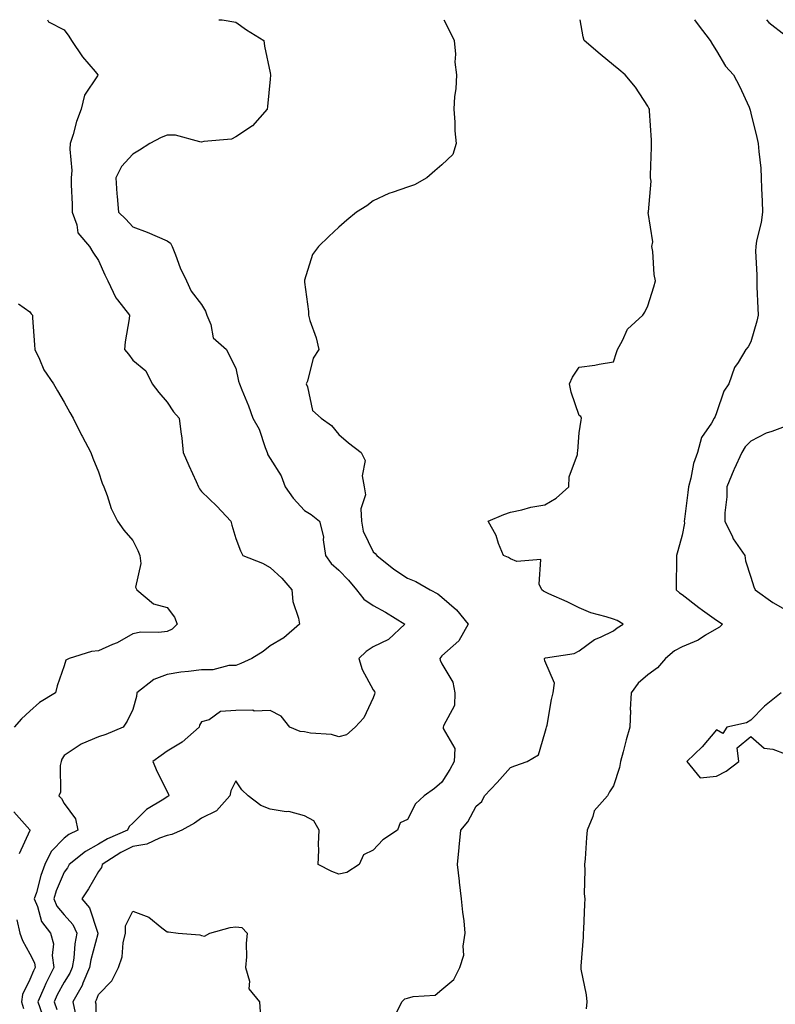
# Model space of a CAD drawing. Units: inches. Extents: x 936803 to 939443, y 7289978 to 7292618.
# Drawn here: x 937685 to 937905, y 7292331 to 7292618 of the extents above; entities that cross this region are included whole.
import ezdxf

# ---------------------------------------------------------------- set-up
doc = ezdxf.new("R2010")
doc.units = ezdxf.units.IN
doc.header["$MEASUREMENT"] = 0
doc.layers.add('Contour_93687289', color=7, linetype='Continuous', true_color=0x0b1563)

msp = doc.modelspace()

# ---------------------------------------------------------------- linework, layer by layer
at = {"layer": 'Contour_93687289'}
for points in [[(937693.17, 7292618, 3216), (937693.48, 7292617.35, 3216), (937698.05, 7292615.04, 3216), (937699.37, 7292613.24, 3216), (937700.16, 7292611.92, 3216), (937703.33, 7292607.2, 3216), (937707.02, 7292602.95, 3216), (937707.89, 7292601.92, 3216), (937707.74, 7292601.62, 3216), (937703.94, 7292596.03, 3216), (937703.02, 7292591.92, 3216), (937701.62, 7292588.35, 3216), (937700.66, 7292584.53, 3216), (937699.82, 7292581.92, 3216), (937699.67, 7292580.3, 3216), (937700.24, 7292574.11, 3216), (937700.09, 7292571.92, 3216), (937700.11, 7292569.86, 3216), (937700.36, 7292564.23, 3216), (937700.38, 7292561.92, 3216), (937701.74, 7292558.23, 3216), (937702.01, 7292555.88, 3216), (937705.42, 7292551.92, 3216), (937706.37, 7292550.24, 3216), (937708.05, 7292547.88, 3216), (937709.84, 7292543.72, 3216), (937710.74, 7292541.92, 3216), (937713.09, 7292536.97, 3216), (937713.56, 7292536.41, 3216), (937717.09, 7292531.92, 3216), (937716.97, 7292530.84, 3216), (937715.83, 7292524.14, 3216), (937715.62, 7292521.92, 3216), (937716.73, 7292520.6, 3216), (937718.05, 7292518.87, 3216), (937721.86, 7292515.74, 3216), (937723.68, 7292511.92, 3216), (937725.56, 7292509.43, 3216), (937728.05, 7292506.63, 3216), (937729.86, 7292503.73, 3216), (937731.51, 7292501.92, 3216), (937731.97, 7292497.99, 3216), (937732.26, 7292496.13, 3216), (937732.71, 7292491.92, 3216), (937734.3, 7292488.17, 3216), (937736.46, 7292483.51, 3216), (937737.17, 7292481.92, 3216), (937737.47, 7292481.34, 3216), (937738.05, 7292480.59, 3216), (937742.47, 7292476.33, 3216), (937746.58, 7292471.92, 3216), (937746.87, 7292470.74, 3216), (937748.05, 7292466.89, 3216), (937749.39, 7292463.26, 3216), (937750.1, 7292461.92, 3216), (937755.78, 7292459.65, 3216), (937758.05, 7292458.47, 3216), (937761.43, 7292455.3, 3216), (937764.3, 7292451.92, 3216), (937764.66, 7292448.53, 3216), (937766.33, 7292443.64, 3216), (937766.6, 7292441.92, 3216), (937762.06, 7292437.92, 3216), (937758.05, 7292435.61, 3216), (937755.97, 7292434, 3216), (937752.69, 7292431.92, 3216), (937749.46, 7292430.51, 3216), (937748.05, 7292429.84, 3216), (937746, 7292429.88, 3216), (937741.34, 7292428.64, 3216), (937738.05, 7292428.67, 3216), (937734.26, 7292428.13, 3216), (937732.06, 7292427.91, 3216), (937728.05, 7292427.28, 3216), (937724.2, 7292425.78, 3216), (937719.2, 7292421.92, 3216), (937719.11, 7292420.86, 3216), (937718.05, 7292417.08, 3216), (937716.34, 7292413.63, 3216), (937715.26, 7292411.92, 3216), (937710.18, 7292409.79, 3216), (937708.05, 7292409.07, 3216), (937703.22, 7292407.09, 3216), (937702.95, 7292407.02, 3216), (937698.05, 7292403.65, 3216), (937697.35, 7292402.62, 3216), (937697.14, 7292401.92, 3216), (937696.88, 7292400.76, 3216), (937696.94, 7292393.03, 3216), (937696.49, 7292391.92, 3216), (937697.28, 7292391.16, 3216), (937698.05, 7292389.73, 3216), (937701.36, 7292385.23, 3216), (937702.03, 7292381.92, 3216), (937699.35, 7292380.62, 3216), (937698.05, 7292379.63, 3216), (937694.24, 7292375.73, 3216), (937692.39, 7292371.92, 3216), (937691.21, 7292368.76, 3216), (937689.94, 7292363.8, 3216), (937689.34, 7292361.92, 3216), (937690.3, 7292359.66, 3216), (937691.44, 7292355.31, 3216), (937694.02, 7292351.92, 3216), (937694.89, 7292348.77, 3216), (937694.55, 7292345.43, 3216), (937695.07, 7292341.92, 3216), (937692.69, 7292337.28, 3216), (937692.22, 7292336.09, 3216), (937690.39, 7292331.92, 3216), (937691.65, 7292328.33, 3216)], [(937743.04, 7292618, 3217), (937744.07, 7292617.94, 3217), (937748.05, 7292617.31, 3217), (937751.16, 7292615.03, 3217), (937756.17, 7292611.92, 3217), (937756.4, 7292610.27, 3217), (937758.05, 7292602.49, 3217), (937758.13, 7292602.01, 3217), (937758.18, 7292601.92, 3217), (937758.16, 7292601.81, 3217), (937758.05, 7292600.7, 3217), (937757.24, 7292592.73, 3217), (937757.19, 7292591.92, 3217), (937752.87, 7292587.11, 3217), (937748.05, 7292583.84, 3217), (937746.75, 7292583.22, 3217), (937738.67, 7292582.55, 3217), (937738.05, 7292582.37, 3217), (937737.59, 7292582.38, 3217), (937730.5, 7292584.36, 3217), (937728.05, 7292584.39, 3217), (937726.25, 7292583.72, 3217), (937722.95, 7292581.92, 3217), (937720, 7292579.97, 3217), (937718.05, 7292578.83, 3217), (937714.71, 7292575.25, 3217), (937713.06, 7292571.92, 3217), (937713.37, 7292567.24, 3217), (937713.51, 7292566.46, 3217), (937713.88, 7292561.92, 3217), (937716, 7292559.87, 3217), (937718.05, 7292557.62, 3217), (937722.25, 7292556.12, 3217), (937725.15, 7292554.81, 3217), (937728.05, 7292553.63, 3217), (937728.99, 7292552.87, 3217), (937729.51, 7292551.92, 3217), (937730.5, 7292549.47, 3217), (937731.84, 7292545.72, 3217), (937733.63, 7292541.92, 3217), (937735.07, 7292538.94, 3217), (937738.05, 7292535.03, 3217), (937739.2, 7292533.07, 3217), (937739.57, 7292531.92, 3217), (937740.75, 7292529.21, 3217), (937741.48, 7292525.35, 3217), (937745.32, 7292521.92, 3217), (937746.18, 7292520.05, 3217), (937748.05, 7292516.51, 3217), (937748.8, 7292512.67, 3217), (937749.13, 7292511.92, 3217), (937749.8, 7292510.16, 3217), (937751.68, 7292505.54, 3217), (937753, 7292501.92, 3217), (937754.83, 7292498.71, 3217), (937756.54, 7292493.43, 3217), (937757.17, 7292491.92, 3217), (937757.36, 7292491.23, 3217), (937758.05, 7292490.15, 3217), (937761.24, 7292485.11, 3217), (937762.39, 7292481.92, 3217), (937764.72, 7292478.59, 3217), (937768.05, 7292475.02, 3217), (937770, 7292473.87, 3217), (937772.36, 7292471.92, 3217), (937773.52, 7292467.39, 3217), (937773.44, 7292466.53, 3217), (937774.1, 7292461.92, 3217), (937775.76, 7292459.63, 3217), (937778.05, 7292457.65, 3217), (937780.84, 7292454.71, 3217), (937783.17, 7292451.92, 3217), (937785.32, 7292449.19, 3217), (937788.05, 7292447.38, 3217), (937791.58, 7292445.46, 3217), (937797.26, 7292441.92, 3217), (937792.48, 7292437.49, 3217), (937788.05, 7292435.36, 3217), (937785.96, 7292434.01, 3217), (937783.82, 7292431.92, 3217), (937784.81, 7292428.68, 3217), (937788.05, 7292422.77, 3217), (937788.44, 7292422.31, 3217), (937788.54, 7292421.92, 3217), (937788.46, 7292421.5, 3217), (937788.05, 7292420.46, 3217), (937785.28, 7292414.69, 3217), (937782.8, 7292411.92, 3217), (937780.28, 7292409.69, 3217), (937778.05, 7292409.11, 3217), (937775.93, 7292409.79, 3217), (937769.81, 7292410.16, 3217), (937768.05, 7292410.54, 3217), (937766.81, 7292410.68, 3217), (937763.75, 7292411.92, 3217), (937761.28, 7292415.14, 3217), (937758.05, 7292416.81, 3217), (937753.39, 7292416.58, 3217), (937752.96, 7292416.83, 3217), (937748.05, 7292416.76, 3217), (937743.52, 7292416.45, 3217), (937740.22, 7292414.09, 3217), (937738.05, 7292413.47, 3217), (937737.46, 7292412.52, 3217), (937737.35, 7292411.92, 3217), (937732.43, 7292407.54, 3217), (937728.05, 7292404.91, 3217), (937726.29, 7292403.68, 3217), (937723.85, 7292401.92, 3217), (937725.08, 7292398.95, 3217), (937728.05, 7292393.17, 3217), (937728.47, 7292392.35, 3217), (937728.54, 7292391.92, 3217), (937728.26, 7292391.71, 3217), (937728.05, 7292391.59, 3217), (937727.08, 7292390.95, 3217), (937721.99, 7292387.97, 3217), (937718.05, 7292383.98, 3217), (937716.95, 7292383.01, 3217), (937716.49, 7292381.92, 3217), (937710.61, 7292379.36, 3217), (937708.05, 7292377.82, 3217), (937704.26, 7292375.71, 3217), (937699.51, 7292371.92, 3217), (937698.97, 7292371, 3217), (937698.05, 7292369.7, 3217), (937695.74, 7292364.22, 3217), (937695.01, 7292361.92, 3217), (937695.92, 7292359.79, 3217), (937698.05, 7292357.22, 3217), (937700.55, 7292354.43, 3217), (937701.75, 7292351.92, 3217), (937701.15, 7292348.82, 3217), (937700.82, 7292344.68, 3217), (937700.37, 7292341.92, 3217), (937699.68, 7292340.3, 3217), (937698.05, 7292337.69, 3217), (937696, 7292333.97, 3217), (937695.11, 7292331.92, 3217), (937695.87, 7292329.73, 3217)], [(937808.62, 7292618, 3218), (937810.47, 7292614.34, 3218), (937811.66, 7292611.92, 3218), (937812.02, 7292607.95, 3218), (937811.77, 7292605.64, 3218), (937812.3, 7292601.92, 3218), (937812.08, 7292597.89, 3218), (937811.75, 7292595.62, 3218), (937811.51, 7292591.92, 3218), (937811.84, 7292588.12, 3218), (937811.8, 7292585.67, 3218), (937812.2, 7292581.92, 3218), (937811.23, 7292578.74, 3218), (937808.05, 7292575.71, 3218), (937806.02, 7292573.95, 3218), (937803.65, 7292571.92, 3218), (937800.11, 7292569.86, 3218), (937798.05, 7292569.24, 3218), (937793.88, 7292567.76, 3218), (937792.56, 7292567.42, 3218), (937788.05, 7292565.21, 3218), (937786.15, 7292563.82, 3218), (937783.13, 7292561.92, 3218), (937780.32, 7292559.65, 3218), (937778.05, 7292557.55, 3218), (937775.1, 7292554.87, 3218), (937772.1, 7292551.92, 3218), (937770.34, 7292549.63, 3218), (937768.05, 7292542.13, 3218), (937768, 7292541.97, 3218), (937768, 7292541.92, 3218), (937768.02, 7292541.88, 3218), (937768.05, 7292541.59, 3218), (937769.17, 7292533.04, 3218), (937769.16, 7292531.92, 3218), (937769.57, 7292530.4, 3218), (937771.46, 7292525.34, 3218), (937772.17, 7292521.92, 3218), (937770.57, 7292519.4, 3218), (937768.87, 7292512.74, 3218), (937768.55, 7292511.92, 3218), (937768.94, 7292511.03, 3218), (937770.32, 7292504.19, 3218), (937772.89, 7292501.92, 3218), (937775.93, 7292499.79, 3218), (937778.05, 7292497.14, 3218), (937780.84, 7292494.71, 3218), (937784.58, 7292491.92, 3218), (937785.7, 7292489.57, 3218), (937784.86, 7292485.11, 3218), (937785.43, 7292481.92, 3218), (937785.77, 7292479.64, 3218), (937784.43, 7292475.54, 3218), (937784.66, 7292471.92, 3218), (937785.14, 7292469.01, 3218), (937788.05, 7292463.04, 3218), (937788.65, 7292462.52, 3218), (937789.05, 7292461.92, 3218), (937794.09, 7292457.96, 3218), (937798.05, 7292455.34, 3218), (937800.45, 7292454.32, 3218), (937804.67, 7292451.92, 3218), (937806.85, 7292450.72, 3218), (937808.05, 7292449.77, 3218), (937812.26, 7292446.14, 3218), (937815.65, 7292441.92, 3218), (937812.94, 7292437.03, 3218), (937808.05, 7292432.71, 3218), (937807.7, 7292432.27, 3218), (937807.47, 7292431.92, 3218), (937807.56, 7292431.42, 3218), (937808.05, 7292430.35, 3218), (937811.2, 7292425.07, 3218), (937811.8, 7292421.92, 3218), (937811.76, 7292418.22, 3218), (937808.47, 7292412.34, 3218), (937808.45, 7292411.92, 3218), (937808.39, 7292411.58, 3218), (937811.81, 7292405.68, 3218), (937811.66, 7292401.92, 3218), (937810.32, 7292399.64, 3218), (937808.05, 7292395.91, 3218), (937805.87, 7292394.1, 3218), (937802.91, 7292391.92, 3218), (937800.33, 7292389.63, 3218), (937798.05, 7292385.01, 3218), (937795.9, 7292384.08, 3218), (937795.13, 7292381.92, 3218), (937790.85, 7292379.12, 3218), (937788.05, 7292376.13, 3218), (937785.21, 7292374.75, 3218), (937783.99, 7292371.92, 3218), (937780.36, 7292369.61, 3218), (937778.05, 7292369.12, 3218), (937775.97, 7292369.85, 3218), (937772.01, 7292371.92, 3218), (937772.19, 7292376.05, 3218), (937772.14, 7292377.83, 3218), (937772.33, 7292381.92, 3218), (937770.76, 7292384.63, 3218), (937768.05, 7292386.12, 3218), (937763.47, 7292387.34, 3218), (937762.66, 7292387.31, 3218), (937758.05, 7292388.07, 3218), (937755.27, 7292389.14, 3218), (937751.59, 7292391.92, 3218), (937749.77, 7292393.65, 3218), (937748.05, 7292396.34, 3218), (937746.62, 7292393.35, 3218), (937746.26, 7292391.92, 3218), (937742.44, 7292387.53, 3218), (937738.05, 7292385.38, 3218), (937736.04, 7292383.93, 3218), (937732.26, 7292381.92, 3218), (937729.35, 7292380.62, 3218), (937728.05, 7292380.33, 3218), (937725.76, 7292379.63, 3218), (937722.11, 7292377.86, 3218), (937718.05, 7292377.13, 3218), (937714.54, 7292375.43, 3218), (937709.08, 7292371.92, 3218), (937708.9, 7292371.07, 3218), (937708.05, 7292369.92, 3218), (937705.15, 7292364.81, 3218), (937703.18, 7292361.92, 3218), (937705.43, 7292359.29, 3218), (937707.74, 7292352.23, 3218), (937707.89, 7292351.92, 3218), (937707.84, 7292351.71, 3218), (937705.8, 7292344.17, 3218), (937705.44, 7292341.92, 3218), (937703.47, 7292337.34, 3218), (937703.25, 7292336.71, 3218), (937700.55, 7292331.92, 3218), (937701.24, 7292328.74, 3218)], [(937794.87, 7292328.74, 3219), (937796.38, 7292331.92, 3219), (937797.22, 7292332.75, 3219), (937798.05, 7292332.97, 3219), (937799.65, 7292333.51, 3219), (937806.13, 7292333.84, 3219), (937808.05, 7292335.47, 3219), (937811.57, 7292338.39, 3219), (937813.31, 7292341.92, 3219), (937814.43, 7292345.54, 3219), (937814.22, 7292348.09, 3219), (937814.86, 7292351.92, 3219), (937814.49, 7292355.48, 3219), (937814.19, 7292358.06, 3219), (937813.8, 7292361.92, 3219), (937813.22, 7292366.75, 3219), (937813.19, 7292367.06, 3219), (937812.6, 7292371.92, 3219), (937813.1, 7292376.86, 3219), (937813.11, 7292376.98, 3219), (937813.53, 7292381.92, 3219), (937815.59, 7292384.37, 3219), (937818.05, 7292388.87, 3219), (937819.71, 7292390.26, 3219), (937820.46, 7292391.92, 3219), (937824.17, 7292395.8, 3219), (937828.05, 7292400.2, 3219), (937829.3, 7292400.66, 3219), (937832.84, 7292401.92, 3219), (937836.14, 7292403.83, 3219), (937838.05, 7292410.22, 3219), (937838.4, 7292411.57, 3219), (937838.53, 7292411.92, 3219), (937838.67, 7292412.54, 3219), (937839.96, 7292420.01, 3219), (937840.43, 7292421.92, 3219), (937840.83, 7292424.7, 3219), (937838.05, 7292431.23, 3219), (937837.94, 7292431.81, 3219), (937837.88, 7292431.92, 3219), (937837.98, 7292431.99, 3219), (937838.05, 7292432.03, 3219), (937838.21, 7292432.08, 3219), (937846.6, 7292433.37, 3219), (937848.05, 7292434.2, 3219), (937852.49, 7292437.48, 3219), (937854.27, 7292438.13, 3219), (937858.05, 7292439.96, 3219), (937859.13, 7292440.84, 3219), (937860.88, 7292441.92, 3219), (937859.09, 7292442.96, 3219), (937858.05, 7292443.38, 3219), (937855.87, 7292444.1, 3219), (937851.38, 7292445.25, 3219), (937848.05, 7292446.65, 3219), (937844.57, 7292448.43, 3219), (937839.19, 7292450.78, 3219), (937838.05, 7292451.3, 3219), (937837.66, 7292451.53, 3219), (937837.18, 7292451.92, 3219), (937836.36, 7292453.62, 3219), (937836.89, 7292460.76, 3219), (937829.83, 7292460.14, 3219), (937828.05, 7292460.99, 3219), (937827.43, 7292461.3, 3219), (937825.98, 7292461.92, 3219), (937824.56, 7292465.41, 3219), (937823.85, 7292467.72, 3219), (937821.52, 7292471.92, 3219), (937826.11, 7292473.86, 3219), (937828.05, 7292474.52, 3219), (937831.34, 7292475.21, 3219), (937833.99, 7292475.98, 3219), (937838.05, 7292476.69, 3219), (937841.33, 7292478.65, 3219), (937844.99, 7292481.92, 3219), (937845.15, 7292484.82, 3219), (937847.52, 7292491.39, 3219), (937847.57, 7292491.92, 3219), (937847.65, 7292492.32, 3219), (937848.05, 7292497.63, 3219), (937848.59, 7292501.38, 3219), (937848.68, 7292501.92, 3219), (937848.52, 7292502.4, 3219), (937848.05, 7292502.66, 3219), (937845.67, 7292509.54, 3219), (937845.18, 7292511.92, 3219), (937846.07, 7292513.9, 3219), (937848.05, 7292516.81, 3219), (937852.63, 7292517.34, 3219), (937853.83, 7292517.7, 3219), (937858.05, 7292518.37, 3219), (937858.93, 7292521.03, 3219), (937859.15, 7292521.92, 3219), (937860.64, 7292524.51, 3219), (937862.12, 7292527.85, 3219), (937866.52, 7292531.92, 3219), (937867.14, 7292532.83, 3219), (937868.05, 7292534.68, 3219), (937869.79, 7292540.18, 3219), (937870.3, 7292541.92, 3219), (937869.87, 7292543.74, 3219), (937869.47, 7292550.49, 3219), (937869.22, 7292551.92, 3219), (937869.43, 7292553.31, 3219), (937868.16, 7292561.81, 3219), (937868.2, 7292561.92, 3219), (937868.17, 7292562.04, 3219), (937868.96, 7292571.01, 3219), (937868.84, 7292571.92, 3219), (937868.82, 7292572.68, 3219), (937869.11, 7292580.86, 3219), (937869.09, 7292581.92, 3219), (937869.07, 7292582.95, 3219), (937868.54, 7292591.43, 3219), (937868.54, 7292591.92, 3219), (937868.36, 7292592.23, 3219), (937868.05, 7292592.8, 3219), (937864.44, 7292598.32, 3219), (937861.44, 7292601.92, 3219), (937859.6, 7292603.47, 3219), (937858.05, 7292604.72, 3219), (937854.1, 7292607.97, 3219), (937849.44, 7292611.92, 3219), (937849.17, 7292613.04, 3219), (937848.36, 7292618, 3219)], [(937881.59, 7292618, 3220), (937882.67, 7292616.55, 3220), (937886.22, 7292611.92, 3220), (937886.89, 7292610.76, 3220), (937888.05, 7292608.94, 3220), (937890.62, 7292604.49, 3220), (937892.97, 7292601.92, 3220), (937894.76, 7292598.64, 3220), (937897.49, 7292592.49, 3220), (937897.76, 7292591.92, 3220), (937897.81, 7292591.69, 3220), (937898.05, 7292590.8, 3220), (937899.81, 7292583.68, 3220), (937900.2, 7292581.92, 3220), (937900.36, 7292579.61, 3220), (937900.89, 7292574.76, 3220), (937901.07, 7292571.92, 3220), (937901.16, 7292568.81, 3220), (937901.29, 7292565.15, 3220), (937901.38, 7292561.92, 3220), (937901.02, 7292558.95, 3220), (937899.7, 7292553.56, 3220), (937899.44, 7292551.92, 3220), (937899.42, 7292550.55, 3220), (937899.8, 7292543.67, 3220), (937899.76, 7292541.92, 3220), (937899.79, 7292540.18, 3220), (937900.1, 7292533.97, 3220), (937900.13, 7292531.92, 3220), (937899.75, 7292530.22, 3220), (937898.05, 7292524.16, 3220), (937897.23, 7292522.73, 3220), (937896.55, 7292521.92, 3220), (937894.29, 7292518.16, 3220), (937893.26, 7292516.71, 3220), (937891.64, 7292511.92, 3220), (937890.16, 7292509.81, 3220), (937888.05, 7292503.49, 3220), (937887.6, 7292502.37, 3220), (937887.38, 7292501.92, 3220), (937886.58, 7292500.46, 3220), (937883.69, 7292496.28, 3220), (937882.5, 7292491.92, 3220), (937881.28, 7292488.69, 3220), (937880.54, 7292484.41, 3220), (937879.84, 7292481.92, 3220), (937879.65, 7292480.32, 3220), (937878.69, 7292472.56, 3220), (937878.62, 7292471.92, 3220), (937878.67, 7292471.3, 3220), (937878.05, 7292467.81, 3220), (937876.72, 7292463.25, 3220), (937876.37, 7292461.92, 3220), (937876.39, 7292460.27, 3220), (937876.27, 7292453.71, 3220), (937876.29, 7292451.92, 3220), (937877.23, 7292451.1, 3220), (937878.05, 7292450.61, 3220), (937882.9, 7292446.77, 3220), (937883.92, 7292446.04, 3220), (937888.05, 7292443.06, 3220), (937888.77, 7292442.63, 3220), (937889.77, 7292441.92, 3220), (937888.88, 7292441.09, 3220), (937888.05, 7292440.57, 3220), (937884.8, 7292438.68, 3220), (937882.69, 7292437.28, 3220), (937878.05, 7292435.37, 3220), (937875.78, 7292434.19, 3220), (937873.16, 7292431.92, 3220), (937870.79, 7292429.18, 3220), (937868.05, 7292427.16, 3220), (937865.21, 7292424.75, 3220), (937863.13, 7292421.92, 3220), (937862.91, 7292417.06, 3220), (937862.95, 7292416.82, 3220), (937862.8, 7292411.92, 3220), (937861.75, 7292408.23, 3220), (937860.86, 7292404.73, 3220), (937860.1, 7292401.92, 3220), (937859.75, 7292400.22, 3220), (937858.05, 7292394.83, 3220), (937856.85, 7292393.12, 3220), (937856.27, 7292391.92, 3220), (937852.42, 7292387.55, 3220), (937852.05, 7292385.92, 3220), (937850.35, 7292381.92, 3220), (937850.13, 7292379.83, 3220), (937849.75, 7292373.62, 3220), (937849.58, 7292371.92, 3220), (937849.7, 7292370.27, 3220), (937849.51, 7292363.38, 3220), (937849.63, 7292361.92, 3220), (937849.57, 7292360.4, 3220), (937849.26, 7292353.13, 3220), (937849.21, 7292351.92, 3220), (937849.23, 7292350.75, 3220), (937848.47, 7292342.34, 3220), (937848.48, 7292341.92, 3220), (937848.52, 7292341.45, 3220), (937850.1, 7292333.96, 3220), (937850.23, 7292331.92, 3220), (937850.11, 7292329.86, 3220)], [(937902.6, 7292618, 3221), (937903.27, 7292617.14, 3221), (937908.05, 7292613.46, 3221)], [(937684.71, 7292535.25, 3215), (937688.05, 7292532.89, 3215), (937688.46, 7292532.34, 3215), (937688.78, 7292531.92, 3215), (937688.79, 7292531.18, 3215), (937689.44, 7292523.31, 3215), (937689.45, 7292521.92, 3215), (937690.82, 7292519.15, 3215), (937692.13, 7292516, 3215), (937694.92, 7292511.92, 3215), (937696.05, 7292509.92, 3215), (937698.05, 7292506.55, 3215), (937699.71, 7292503.58, 3215), (937700.63, 7292501.92, 3215), (937703.11, 7292496.98, 3215), (937703.25, 7292496.72, 3215), (937705.8, 7292491.92, 3215), (937706.38, 7292490.25, 3215), (937708.05, 7292486.32, 3215), (937709.12, 7292482.99, 3215), (937709.62, 7292481.92, 3215), (937710.6, 7292479.37, 3215), (937711.76, 7292475.63, 3215), (937713.56, 7292471.92, 3215), (937715.4, 7292469.26, 3215), (937718.05, 7292466.3, 3215), (937719.51, 7292463.38, 3215), (937720.04, 7292461.92, 3215), (937720.4, 7292459.57, 3215), (937718.83, 7292452.7, 3215), (937719.16, 7292451.92, 3215), (937724.02, 7292447.89, 3215), (937728.05, 7292446.8, 3215), (937730.13, 7292444.01, 3215), (937730.98, 7292441.92, 3215), (937729.51, 7292440.46, 3215), (937728.05, 7292439.81, 3215), (937725.59, 7292439.46, 3215), (937720.41, 7292439.56, 3215), (937718.05, 7292439.07, 3215), (937713.48, 7292436.49, 3215), (937712.1, 7292435.97, 3215), (937708.05, 7292434.17, 3215), (937706.04, 7292433.93, 3215), (937699.45, 7292431.92, 3215), (937698.53, 7292431.44, 3215), (937698.05, 7292429.75, 3215), (937695.96, 7292424.01, 3215), (937695.55, 7292421.92, 3215), (937690.85, 7292419.13, 3215), (937688.05, 7292416.55, 3215), (937685.63, 7292414.33, 3215), (937683.48, 7292411.92, 3215)], [(937908.05, 7292499.52, 3221), (937904.16, 7292498.03, 3221), (937902.44, 7292497.53, 3221), (937898.05, 7292495.28, 3221), (937896.37, 7292493.6, 3221), (937895.36, 7292491.92, 3221), (937893.18, 7292487.06, 3221), (937893.1, 7292486.87, 3221), (937891.02, 7292481.92, 3221), (937890.98, 7292478.99, 3221), (937890.46, 7292474.32, 3221), (937890.42, 7292471.92, 3221), (937892.65, 7292467.32, 3221), (937892.87, 7292466.74, 3221), (937896.26, 7292461.92, 3221), (937896.45, 7292460.33, 3221), (937898.05, 7292455.66, 3221), (937898.94, 7292452.82, 3221), (937899.29, 7292451.92, 3221), (937904.4, 7292448.27, 3221), (937908.05, 7292446.22, 3221)], [(937906.85, 7292421.92, 3221), (937901.96, 7292418.01, 3221), (937898.05, 7292413.93, 3221), (937896.75, 7292413.22, 3221), (937890.98, 7292411.92, 3221), (937889.9, 7292410.07, 3221), (937888.05, 7292411.15, 3221), (937883.82, 7292406.16, 3221), (937879.39, 7292401.92, 3221), (937883.27, 7292397.14, 3221), (937888.05, 7292397.67, 3221), (937890.87, 7292399.1, 3221), (937894.51, 7292401.92, 3221), (937894.08, 7292405.89, 3221), (937898.05, 7292409.24, 3221), (937901.94, 7292405.82, 3221), (937904.47, 7292405.49, 3221), (937908.05, 7292404.15, 3221)], [(937683.4, 7292387.27, 3215), (937688.05, 7292381.98, 3215), (937688.08, 7292381.95, 3215), (937688.09, 7292381.92, 3215), (937688.07, 7292381.9, 3215), (937688.05, 7292381.82, 3215), (937684.96, 7292375.01, 3215)], [(937707.36, 7292322.61, 3219), (937707.34, 7292331.22, 3219), (937707.19, 7292331.92, 3219), (937707.5, 7292332.47, 3219), (937708.05, 7292334.03, 3219), (937711.95, 7292338.02, 3219), (937713.82, 7292341.92, 3219), (937714.9, 7292345.07, 3219), (937715.22, 7292349.09, 3219), (937715.87, 7292351.92, 3219), (937715.88, 7292354.09, 3219), (937718.05, 7292358.34, 3219), (937722.7, 7292356.58, 3219), (937726.5, 7292353.47, 3219), (937728.05, 7292352.34, 3219), (937728.41, 7292352.28, 3219), (937731.27, 7292351.92, 3219), (937737.52, 7292351.39, 3219), (937738.05, 7292351.26, 3219), (937738.89, 7292351.07, 3219), (937740.46, 7292351.92, 3219), (937746.36, 7292353.61, 3219), (937748.05, 7292353.79, 3219), (937749.74, 7292353.61, 3219), (937751.38, 7292351.92, 3219), (937751.06, 7292348.9, 3219), (937751.14, 7292345.01, 3219), (937750.88, 7292341.92, 3219), (937751.99, 7292337.97, 3219), (937751.82, 7292335.69, 3219), (937754.92, 7292331.92, 3219), (937755.12, 7292328.99, 3219)], [(937684.22, 7292355.76, 3215), (937685.16, 7292351.92, 3215), (937685.95, 7292349.81, 3215), (937688.05, 7292345.92, 3215), (937689.37, 7292343.24, 3215), (937689.57, 7292341.92, 3215), (937689.06, 7292340.91, 3215), (937688.05, 7292338.38, 3215), (937685.93, 7292334.04, 3215), (937685.62, 7292331.92, 3215), (937686.15, 7292330.02, 3215)]]:
    msp.add_polyline3d(points, dxfattribs=at)

doc.saveas('drawing.dxf')
